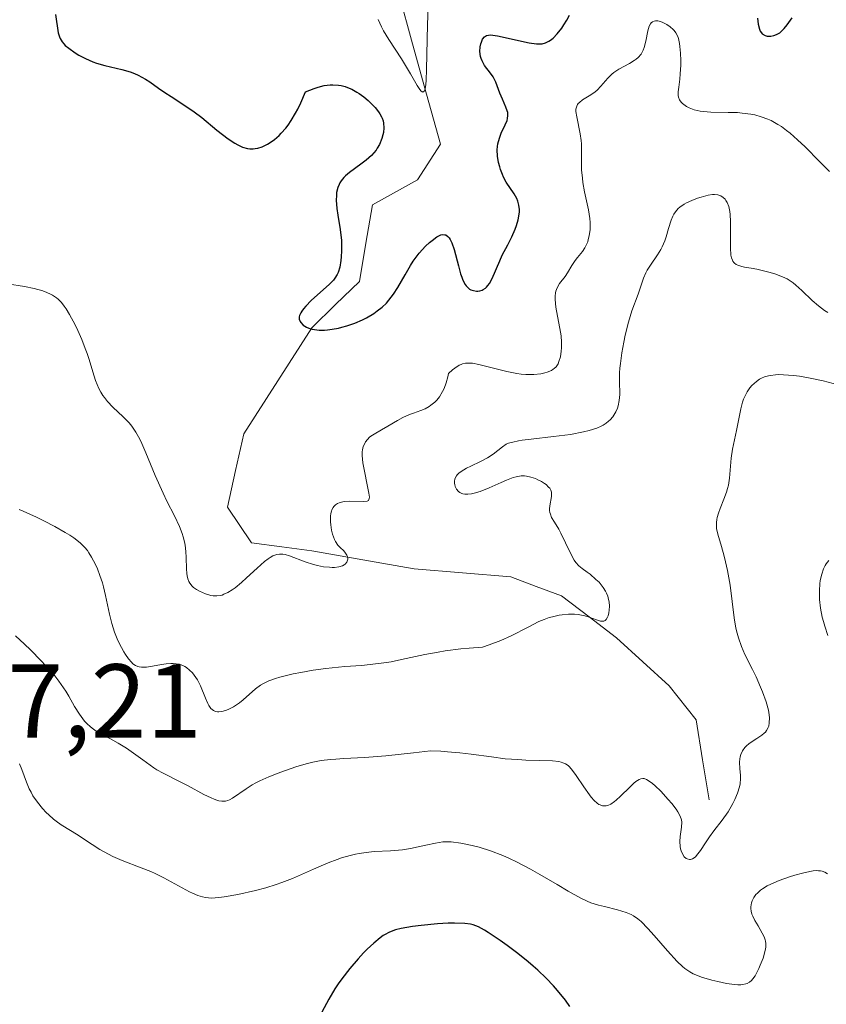
# Model space of a CAD drawing. Units: metres. Extents: x 628895 to 632326, y 4676411 to 4678787.
# Drawn here: x 630692 to 630769, y 4677449 to 4677543 of the extents above; entities that cross this region are included whole.
import ezdxf
from ezdxf.enums import TextEntityAlignment as Align

# ---------------------------------------------------------------- set-up
doc = ezdxf.new("R2010")
doc.units = ezdxf.units.M
doc.header["$MEASUREMENT"] = 0
for name, color, linetype, lineweight in [('Corriente natural lineal', 142, 'Continuous', 13), ('Curva de nivel maestra', 36, 'Continuous', 30), ('Curva de nivel normal', 36, 'Continuous', 0), ('Rótulo de punto de cota en terreno', 19, 'Continuous', 0)]:
    doc.layers.add(name, color=color, linetype=linetype, lineweight=lineweight)
doc.styles.add('Arial', font='txt', dxfattribs={"height": 0.2})

# ---------------------------------------------------------------- blocks, each defined once
blk = doc.blocks.new('*U182')
at = {"layer": 'Curva de nivel normal', "color": 36, "linetype": 'Continuous', "lineweight": 0}
blk.add_polyline3d([(630726.56, 4677543.38, 420), (630726.87, 4677542.69, 420), (630727.07, 4677542.31, 420), (630727.57, 4677541.48, 420), (630728.77, 4677539.62, 420), (630729.64, 4677538.2, 420), (630730.27, 4677537.08, 420), (630730.52, 4677536.69, 420), (630730.67, 4677536.52, 420), (630730.82, 4677536.44, 420), (630730.97, 4677536.58, 420), (630731.03, 4677536.76, 420), (630731.1, 4677537.18, 420), (630731.13, 4677537.57, 420), (630731.18, 4677538.59, 420), (630731.26, 4677542.91, 420), (630731.36, 4677545.33, 420)], dxfattribs=at)
blk = doc.blocks.new('*U186')
at = {"layer": 'Curva de nivel maestra', "color": 36, "linetype": 'Continuous', "lineweight": 30}
for points in [[(630695.75, 4677543.86, 425), (630696, 4677542.12, 425), (630696.12, 4677541.73, 425), (630696.19, 4677541.56, 425), (630696.39, 4677541.24, 425), (630696.56, 4677541.04, 425), (630696.69, 4677540.9, 425), (630697.01, 4677540.63, 425), (630697.63, 4677540.19, 425), (630697.99, 4677539.96, 425), (630698.61, 4677539.64, 425), (630699.31, 4677539.34, 425), (630699.68, 4677539.21, 425), (630700.46, 4677538.99, 425), (630702.1, 4677538.6, 425), (630702.89, 4677538.37, 425), (630703.28, 4677538.22, 425), (630703.64, 4677538.06, 425), (630704.33, 4677537.68, 425), (630704.76, 4677537.41, 425), (630705.58, 4677536.83, 425), (630706.18, 4677536.4, 425), (630706.78, 4677536.01, 425), (630708.01, 4677535.24, 425), (630709, 4677534.56, 425), (630709.71, 4677534.01, 425), (630711.17, 4677532.81, 425), (630712.25, 4677531.97, 425), (630712.86, 4677531.56, 425), (630713.16, 4677531.39, 425), (630713.61, 4677531.18, 425), (630714.07, 4677531.06, 425), (630714.31, 4677531.03, 425), (630714.63, 4677531.03, 425), (630714.8, 4677531.04, 425), (630715.06, 4677531.09, 425), (630715.47, 4677531.22, 425), (630715.99, 4677531.46, 425), (630716.26, 4677531.62, 425), (630716.67, 4677531.92, 425), (630717.1, 4677532.29, 425), (630717.31, 4677532.51, 425), (630717.73, 4677533, 425), (630717.95, 4677533.28, 425), (630718.26, 4677533.73, 425), (630718.68, 4677534.42, 425), (630718.88, 4677534.8, 425), (630719.18, 4677535.42, 425), (630719.61, 4677536.46, 425), (630720.44, 4677536.79, 425), (630720.84, 4677536.92, 425), (630721.41, 4677537.06, 425), (630721.97, 4677537.13, 425), (630722.24, 4677537.14, 425), (630722.77, 4677537.11, 425), (630723.03, 4677537.07, 425), (630723.42, 4677536.97, 425), (630723.79, 4677536.83, 425), (630724.04, 4677536.71, 425), (630724.52, 4677536.45, 425), (630724.75, 4677536.3, 425), (630725.19, 4677535.98, 425), (630725.59, 4677535.64, 425), (630725.83, 4677535.41, 425), (630726.26, 4677534.96, 425), (630726.59, 4677534.56, 425), (630726.72, 4677534.37, 425), (630726.88, 4677534.09, 425), (630726.94, 4677533.96, 425), (630727.03, 4677533.69, 425), (630727.07, 4677533.48, 425), (630727.1, 4677533.03, 425), (630727.05, 4677532.59, 425), (630727, 4677532.36, 425), (630726.9, 4677532, 425), (630726.68, 4677531.45, 425), (630726.47, 4677531.09, 425), (630726.36, 4677530.91, 425), (630726.15, 4677530.65, 425), (630725.92, 4677530.4, 425), (630725.41, 4677529.94, 425), (630725.04, 4677529.65, 425), (630724.31, 4677529.12, 425), (630723.82, 4677528.76, 425), (630723.43, 4677528.43, 425), (630723.28, 4677528.27, 425), (630723.02, 4677527.97, 425), (630722.89, 4677527.76, 425), (630722.82, 4677527.62, 425), (630722.7, 4677527.33, 425), (630722.59, 4677526.84, 425), (630722.57, 4677526.57, 425), (630722.56, 4677526.11, 425), (630722.62, 4677525.31, 425), (630722.71, 4677524.69, 425), (630722.93, 4677523.32, 425), (630723.05, 4677522.27, 425), (630723.07, 4677521.93, 425), (630723.07, 4677521.29, 425), (630723.04, 4677520.7, 425), (630723, 4677520.34, 425), (630722.89, 4677519.72, 425), (630722.75, 4677519.22, 425), (630722.65, 4677519, 425), (630722.43, 4677518.67, 425), (630722.29, 4677518.49, 425), (630721.9, 4677518.09, 425), (630720.17, 4677516.52, 425), (630719.64, 4677515.99, 425), (630719.42, 4677515.74, 425), (630719.26, 4677515.51, 425), (630719.17, 4677515.36, 425), (630719.06, 4677515.1, 425), (630719.03, 4677514.97, 425), (630719.03, 4677514.75, 425), (630719.1, 4677514.54, 425), (630719.17, 4677514.42, 425), (630719.4, 4677514.19, 425), (630719.73, 4677513.98, 425), (630719.93, 4677513.9, 425), (630720.27, 4677513.79, 425), (630720.69, 4677513.72, 425), (630720.92, 4677513.7, 425), (630721.43, 4677513.7, 425), (630721.71, 4677513.72, 425), (630722.17, 4677513.78, 425), (630722.76, 4677513.9, 425), (630723.08, 4677513.98, 425), (630723.57, 4677514.12, 425), (630724.32, 4677514.38, 425), (630725.07, 4677514.7, 425), (630725.43, 4677514.89, 425), (630726.14, 4677515.3, 425), (630726.47, 4677515.53, 425), (630726.93, 4677515.89, 425), (630727.34, 4677516.29, 425), (630727.59, 4677516.57, 425), (630728.03, 4677517.15, 425), (630728.42, 4677517.76, 425), (630729.12, 4677518.99, 425), (630729.63, 4677519.88, 425), (630729.9, 4677520.29, 425), (630730.48, 4677521.06, 425), (630731.07, 4677521.71, 425), (630731.46, 4677522.07, 425), (630731.7, 4677522.28, 425), (630732.15, 4677522.6, 425), (630732.41, 4677522.74, 425), (630732.54, 4677522.79, 425), (630732.7, 4677522.83, 425), (630732.93, 4677522.82, 425), (630733.03, 4677522.79, 425), (630733.22, 4677522.66, 425), (630733.35, 4677522.51, 425), (630733.44, 4677522.37, 425), (630733.59, 4677522.05, 425), (630733.81, 4677521.4, 425), (630734.22, 4677519.83, 425), (630734.43, 4677519.09, 425), (630734.53, 4677518.77, 425), (630734.64, 4677518.49, 425), (630734.87, 4677518.06, 425), (630734.95, 4677517.94, 425), (630735.11, 4677517.76, 425), (630735.28, 4677517.63, 425), (630735.4, 4677517.56, 425), (630735.66, 4677517.48, 425), (630735.93, 4677517.43, 425), (630736.06, 4677517.43, 425), (630736.27, 4677517.46, 425), (630736.48, 4677517.52, 425), (630736.59, 4677517.57, 425), (630736.79, 4677517.71, 425), (630736.89, 4677517.79, 425), (630737.04, 4677517.95, 425), (630737.17, 4677518.15, 425), (630737.43, 4677518.62, 425), (630738.16, 4677520.32, 425), (630738.41, 4677520.86, 425), (630738.94, 4677521.86, 425), (630739.32, 4677522.62, 425), (630739.63, 4677523.34, 425), (630739.76, 4677523.71, 425), (630739.92, 4677524.25, 425), (630740.02, 4677524.77, 425), (630740.04, 4677525.01, 425), (630740.05, 4677525.24, 425), (630740, 4677525.65, 425), (630739.9, 4677526.03, 425), (630739.79, 4677526.27, 425), (630739.53, 4677526.73, 425), (630738.78, 4677527.85, 425), (630738.53, 4677528.31, 425), (630738.42, 4677528.56, 425), (630738.24, 4677529.05, 425), (630738.16, 4677529.31, 425), (630738.06, 4677529.71, 425), (630737.96, 4677530.33, 425), (630737.93, 4677530.94, 425), (630737.95, 4677531.23, 425), (630737.99, 4677531.51, 425), (630738.13, 4677532.04, 425), (630738.31, 4677532.52, 425), (630738.69, 4677533.31, 425), (630738.86, 4677533.73, 425), (630738.91, 4677533.92, 425), (630738.95, 4677534.2, 425), (630738.92, 4677534.49, 425), (630738.88, 4677534.65, 425), (630738.76, 4677535, 425), (630738.42, 4677535.76, 425), (630738.17, 4677536.34, 425), (630737.79, 4677537.38, 425), (630737.62, 4677537.72, 425), (630737.52, 4677537.89, 425), (630737.27, 4677538.24, 425), (630736.7, 4677539, 425), (630736.47, 4677539.42, 425), (630736.38, 4677539.64, 425), (630736.32, 4677539.86, 425), (630736.27, 4677540.33, 425), (630736.3, 4677540.77, 425), (630736.36, 4677541.05, 425), (630736.41, 4677541.21, 425), (630736.53, 4677541.5, 425), (630736.71, 4677541.73, 425), (630736.9, 4677541.84, 425), (630737.09, 4677541.89, 425), (630737.32, 4677541.9, 425), (630737.51, 4677541.89, 425), (630737.95, 4677541.82, 425), (630740.97, 4677541.14, 425), (630741.67, 4677541.05, 425), (630742.02, 4677541.04, 425), (630742.2, 4677541.07, 425), (630742.53, 4677541.16, 425), (630742.84, 4677541.3, 425), (630743, 4677541.4, 425), (630743.25, 4677541.59, 425), (630743.66, 4677542.02, 425), (630744.08, 4677542.56, 425), (630744.29, 4677542.86, 425), (630744.58, 4677543.33, 425), (630744.81, 4677543.79, 425)], [(630762.77, 4677543.52, 425), (630762.85, 4677542.95, 425), (630762.96, 4677542.46, 425), (630763.04, 4677542.26, 425), (630763.15, 4677542.11, 425), (630763.22, 4677542.02, 425), (630763.49, 4677541.85, 425), (630763.69, 4677541.8, 425), (630763.9, 4677541.79, 425), (630764.05, 4677541.8, 425), (630764.32, 4677541.85, 425), (630764.58, 4677541.94, 425), (630764.7, 4677542, 425), (630764.89, 4677542.12, 425), (630765.16, 4677542.35, 425), (630765.31, 4677542.51, 425), (630765.61, 4677542.88, 425), (630766.07, 4677543.55, 425)]]:
    blk.add_polyline3d(points, dxfattribs=at)

msp = doc.modelspace()

# ---------------------------------------------------------------- linework, layer by layer
at = {"layer": 'Corriente natural lineal', "color": 142, "linetype": 'Continuous', "lineweight": 13}
msp.add_polyline3d([(630758.1601, 4677468.8201, 439.1368), (630757.5301, 4677472.6401, 437.2539), (630756.9001, 4677476.4601, 436.0753), (630754.3501, 4677479.7301, 435.8933), (630751.8351, 4677482.0201, 435.4865), (630749.3201, 4677484.3101, 435.2928), (630746.6851, 4677486.3101, 434.809), (630744.0501, 4677488.3101, 433.6713), (630741.6351, 4677489.2201, 432.9259), (630739.2201, 4677490.1301, 432.1795), (630734.6051, 4677490.5051, 431.2182), (630729.9901, 4677490.8801, 430.972), (630725.1051, 4677491.7401, 430.6512), (630720.2201, 4677492.6001, 429.748), (630717.3451, 4677492.9851, 429.3507), (630714.4701, 4677493.3701, 428.9958), (630712.1801, 4677496.7801, 427.3879), (630712.9501, 4677500.2901, 426.9008), (630713.7201, 4677503.8001, 426.7431), (630715.8868, 4677507.1701, 425.8862), (630718.0534, 4677510.5401, 425.6182), (630720.2201, 4677513.9101, 425.0021), (630722.4901, 4677516.1351, 424.5537), (630724.7601, 4677518.3601, 423.7077), (630725.3801, 4677522.0151, 423.4229), (630726.0001, 4677525.6701, 422.9168), (630730.3201, 4677528.0501, 421.1132), (630732.5101, 4677531.4601, 420.6577), (630731.1801, 4677536.2568, 419.8933), (630729.8501, 4677541.0534, 419.7729), (630728.5201, 4677545.8501, 419.1358)], dxfattribs=at)
at = {"layer": 'Curva de nivel maestra', "color": 36, "linetype": 'Continuous', "lineweight": 30}
msp.add_polyline3d([(630744.87, 4677449.06, 450), (630744.43, 4677449.67, 450), (630743.69, 4677450.59, 450), (630743.28, 4677451.06, 450), (630742.59, 4677451.79, 450), (630741.79, 4677452.54, 450), (630741.35, 4677452.93, 450), (630740.88, 4677453.34, 450), (630739.88, 4677454.14, 450), (630738.86, 4677454.91, 450), (630738.2, 4677455.38, 450), (630737.05, 4677456.16, 450), (630736.7, 4677456.38, 450), (630736.12, 4677456.69, 450), (630735.64, 4677456.88, 450), (630735.37, 4677456.95, 450), (630734.82, 4677457.02, 450), (630733.83, 4677457.05, 450), (630733.24, 4677457.04, 450), (630732.22, 4677456.98, 450), (630730.65, 4677456.82, 450), (630729.85, 4677456.72, 450), (630728.75, 4677456.52, 450), (630728.2, 4677456.39, 450), (630727.95, 4677456.3, 450), (630727.58, 4677456.15, 450), (630727.22, 4677455.97, 450), (630727.04, 4677455.85, 450), (630726.76, 4677455.65, 450), (630726.14, 4677455.14, 450), (630725.51, 4677454.54, 450), (630725.17, 4677454.19, 450), (630724.65, 4677453.63, 450), (630723.86, 4677452.7, 450), (630723.1, 4677451.73, 450), (630722.75, 4677451.24, 450), (630722.43, 4677450.75, 450), (630721.85, 4677449.78, 450), (630720.28, 4677446.89, 450)], dxfattribs=at)
at = {"layer": 'Curva de nivel normal', "color": 36, "linetype": 'Continuous', "lineweight": 0}
for points in [[(630769.66, 4677528.87, 430), (630768.7, 4677529.82, 430), (630767.31, 4677531.21, 430), (630766.6, 4677531.89, 430), (630765.9, 4677532.51, 430), (630765.55, 4677532.79, 430), (630765.05, 4677533.15, 430), (630764.72, 4677533.36, 430), (630764.07, 4677533.72, 430), (630763.75, 4677533.86, 430), (630763.13, 4677534.09, 430), (630762.52, 4677534.26, 430), (630762.12, 4677534.34, 430), (630761.32, 4677534.44, 430), (630760.87, 4677534.48, 430), (630759.98, 4677534.51, 430), (630758.33, 4677534.54, 430), (630757.62, 4677534.59, 430), (630757.3, 4677534.63, 430), (630756.73, 4677534.76, 430), (630756.26, 4677534.93, 430), (630756, 4677535.07, 430), (630755.85, 4677535.16, 430), (630755.6, 4677535.36, 430), (630755.49, 4677535.47, 430), (630755.33, 4677535.71, 430), (630755.24, 4677535.95, 430), (630755.21, 4677536.12, 430), (630755.2, 4677536.47, 430), (630755.25, 4677536.91, 430), (630755.36, 4677537.68, 430), (630755.4, 4677538.19, 430), (630755.44, 4677539.02, 430), (630755.44, 4677539.47, 430), (630755.42, 4677540.16, 430), (630755.37, 4677540.79, 430), (630755.33, 4677541.08, 430), (630755.22, 4677541.56, 430), (630755.15, 4677541.77, 430), (630754.97, 4677542.12, 430), (630754.82, 4677542.32, 430), (630754.71, 4677542.44, 430), (630754.43, 4677542.67, 430), (630754.11, 4677542.89, 430), (630753.93, 4677542.99, 430), (630753.66, 4677543.12, 430), (630753.39, 4677543.21, 430), (630753.26, 4677543.24, 430), (630753.02, 4677543.25, 430), (630752.9, 4677543.23, 430), (630752.75, 4677543.17, 430), (630752.63, 4677543.06, 430), (630752.55, 4677542.96, 430), (630752.43, 4677542.73, 430), (630752.3, 4677542.29, 430), (630752.1, 4677541.3, 430), (630751.95, 4677540.7, 430), (630751.85, 4677540.44, 430), (630751.65, 4677540.08, 430), (630751.37, 4677539.75, 430), (630751.2, 4677539.6, 430), (630751, 4677539.46, 430), (630750.55, 4677539.19, 430), (630749.54, 4677538.64, 430), (630749.07, 4677538.33, 430), (630748.86, 4677538.15, 430), (630748.48, 4677537.78, 430), (630747.81, 4677537, 430), (630747.45, 4677536.64, 430), (630747.26, 4677536.48, 430), (630746.85, 4677536.19, 430), (630746.07, 4677535.69, 430), (630745.77, 4677535.46, 430), (630745.66, 4677535.35, 430), (630745.6, 4677535.26, 430), (630745.51, 4677535.09, 430), (630745.44, 4677534.81, 430), (630745.44, 4677534.6, 430), (630745.51, 4677534.08, 430), (630745.84, 4677532.46, 430), (630745.93, 4677531.82, 430), (630745.96, 4677531.49, 430), (630745.98, 4677530.48, 430), (630745.97, 4677529.53, 430), (630745.98, 4677529.03, 430), (630746.05, 4677528.23, 430), (630746.11, 4677527.81, 430), (630746.27, 4677526.93, 430), (630746.64, 4677525.18, 430), (630746.76, 4677524.37, 430), (630746.79, 4677523.99, 430), (630746.78, 4677523.31, 430), (630746.71, 4677522.71, 430), (630746.62, 4677522.35, 430), (630746.56, 4677522.14, 430), (630746.39, 4677521.75, 430), (630746.29, 4677521.56, 430), (630746.07, 4677521.22, 430), (630745.59, 4677520.64, 430), (630745.36, 4677520.35, 430), (630745.05, 4677519.86, 430), (630744.64, 4677519.16, 430), (630744.4, 4677518.82, 430), (630743.87, 4677518.14, 430), (630743.64, 4677517.74, 430), (630743.53, 4677517.42, 430), (630743.49, 4677517.25, 430), (630743.46, 4677516.96, 430), (630743.45, 4677516.63, 430), (630743.53, 4677515.89, 430), (630743.97, 4677513.51, 430), (630744.02, 4677513.17, 430), (630744.06, 4677512.55, 430), (630744.06, 4677512.02, 430), (630744.03, 4677511.7, 430), (630743.95, 4677511.16, 430), (630743.82, 4677510.69, 430), (630743.73, 4677510.48, 430), (630743.54, 4677510.2, 430), (630743.37, 4677510.04, 430), (630743.27, 4677509.96, 430), (630743.09, 4677509.85, 430), (630742.7, 4677509.68, 430), (630742.47, 4677509.61, 430), (630742.09, 4677509.53, 430), (630741.42, 4677509.45, 430), (630740.64, 4677509.46, 430), (630740.22, 4677509.5, 430), (630739.78, 4677509.56, 430), (630738.85, 4677509.74, 430), (630736.18, 4677510.41, 430), (630735.56, 4677510.53, 430), (630735.28, 4677510.55, 430), (630734.88, 4677510.54, 430), (630734.62, 4677510.48, 430), (630734.49, 4677510.43, 430), (630734.28, 4677510.34, 430), (630733.86, 4677510.08, 430), (630733.64, 4677509.9, 430), (630733.28, 4677509.56, 430), (630733.21, 4677509.23, 430), (630733.05, 4677508.65, 430), (630732.86, 4677508.13, 430), (630732.71, 4677507.83, 430), (630732.4, 4677507.32, 430), (630732.15, 4677507.01, 430), (630731.97, 4677506.82, 430), (630731.6, 4677506.52, 430), (630731.41, 4677506.4, 430), (630731.03, 4677506.19, 430), (630730.64, 4677506.03, 430), (630729.92, 4677505.77, 430), (630729.56, 4677505.63, 430), (630728.92, 4677505.35, 430), (630728.39, 4677505.06, 430), (630727.49, 4677504.52, 430), (630726.88, 4677504.17, 430), (630726.16, 4677503.77, 430), (630725.86, 4677503.57, 430), (630725.74, 4677503.47, 430), (630725.53, 4677503.25, 430), (630725.36, 4677503.03, 430), (630725.27, 4677502.88, 430), (630725.14, 4677502.58, 430), (630725.05, 4677502.25, 430), (630725.02, 4677502.06, 430), (630725.02, 4677501.71, 430), (630725.1, 4677501.01, 430), (630725.68, 4677498.12, 430), (630725.72, 4677497.74, 430), (630725.7, 4677497.6, 430), (630725.62, 4677497.43, 430), (630725.51, 4677497.37, 430), (630725.17, 4677497.33, 430), (630723.86, 4677497.35, 430), (630723.39, 4677497.32, 430), (630723.17, 4677497.29, 430), (630722.83, 4677497.2, 430), (630722.68, 4677497.14, 430), (630722.48, 4677497.01, 430), (630722.32, 4677496.85, 430), (630722.25, 4677496.75, 430), (630722.13, 4677496.53, 430), (630722.09, 4677496.4, 430), (630722.04, 4677496.18, 430), (630722.01, 4677495.93, 430), (630722.01, 4677495.37, 430), (630722.03, 4677495.11, 430), (630722.11, 4677494.58, 430), (630722.2, 4677494.2, 430), (630722.38, 4677493.7, 430), (630722.48, 4677493.49, 430), (630722.71, 4677493.16, 430), (630722.95, 4677492.9, 430), (630723.25, 4677492.63, 430), (630723.38, 4677492.5, 430), (630723.51, 4677492.31, 430), (630723.57, 4677492.21, 430), (630723.62, 4677492.06, 430), (630723.65, 4677491.83, 430), (630723.61, 4677491.62, 430), (630723.56, 4677491.52, 430), (630723.41, 4677491.35, 430), (630723.32, 4677491.28, 430), (630723.14, 4677491.19, 430), (630722.8, 4677491.08, 430), (630722.39, 4677491.03, 430), (630722.16, 4677491.02, 430), (630721.9, 4677491.04, 430), (630721.35, 4677491.1, 430), (630720.76, 4677491.21, 430), (630720.37, 4677491.31, 430), (630719.59, 4677491.56, 430), (630718.1, 4677492.14, 430), (630717.67, 4677492.27, 430), (630717.47, 4677492.3, 430), (630717.27, 4677492.31, 430), (630717.14, 4677492.3, 430), (630716.89, 4677492.26, 430), (630716.51, 4677492.12, 430), (630716.25, 4677491.98, 430), (630716.07, 4677491.86, 430), (630715.7, 4677491.58, 430), (630714.99, 4677490.96, 430), (630713.99, 4677490.02, 430), (630713.5, 4677489.58, 430), (630712.89, 4677489.09, 430), (630712.61, 4677488.89, 430), (630712.21, 4677488.64, 430), (630711.83, 4677488.46, 430), (630711.66, 4677488.39, 430), (630711.49, 4677488.35, 430), (630711.16, 4677488.3, 430), (630710.82, 4677488.31, 430), (630710.59, 4677488.35, 430), (630710.08, 4677488.5, 430), (630709.5, 4677488.75, 430), (630709.2, 4677488.91, 430), (630708.93, 4677489.12, 430), (630708.8, 4677489.24, 430), (630708.58, 4677489.51, 430), (630708.49, 4677489.67, 430), (630708.38, 4677489.93, 430), (630708.31, 4677490.22, 430), (630708.28, 4677490.44, 430), (630708.25, 4677490.9, 430), (630708.24, 4677491.97, 430), (630708.21, 4677492.55, 430), (630708.14, 4677493.16, 430), (630708.07, 4677493.47, 430), (630707.94, 4677493.95, 430), (630707.84, 4677494.27, 430), (630707.58, 4677494.93, 430), (630707.1, 4677495.95, 430), (630706.38, 4677497.37, 430), (630706.02, 4677498.11, 430), (630705.27, 4677499.82, 430), (630704.39, 4677501.97, 430), (630703.98, 4677502.88, 430), (630703.79, 4677503.28, 430), (630703.42, 4677503.95, 430), (630703.04, 4677504.51, 430), (630702.77, 4677504.83, 430), (630702.2, 4677505.43, 430), (630701.22, 4677506.35, 430), (630700.73, 4677506.87, 430), (630700.42, 4677507.25, 430), (630700.27, 4677507.45, 430), (630700.07, 4677507.78, 430), (630699.89, 4677508.13, 430), (630699.58, 4677508.89, 430), (630699.31, 4677509.71, 430), (630698.96, 4677510.88, 430), (630698.76, 4677511.48, 430), (630698.6, 4677511.93, 430), (630698.26, 4677512.81, 430), (630697.88, 4677513.66, 430), (630697.62, 4677514.2, 430), (630697.1, 4677515.18, 430), (630696.77, 4677515.74, 430), (630696.59, 4677515.99, 430), (630696.32, 4677516.34, 430), (630696.02, 4677516.65, 430), (630695.85, 4677516.79, 430), (630695.48, 4677517.04, 430), (630695.28, 4677517.15, 430), (630694.93, 4677517.31, 430), (630694.55, 4677517.45, 430), (630693.7, 4677517.68, 430), (630692.8, 4677517.86, 430), (630691.18, 4677518.11, 430)], [(630769.49, 4677515.39, 435), (630769.18, 4677515.57, 435), (630768.58, 4677516.01, 435), (630768, 4677516.52, 435), (630766.99, 4677517.5, 435), (630766.44, 4677518.01, 435), (630766.18, 4677518.22, 435), (630765.8, 4677518.48, 435), (630765.6, 4677518.59, 435), (630765.17, 4677518.8, 435), (630764.41, 4677519.09, 435), (630763.86, 4677519.25, 435), (630763.48, 4677519.35, 435), (630762.72, 4677519.51, 435), (630762.18, 4677519.61, 435), (630761.54, 4677519.72, 435), (630761.26, 4677519.78, 435), (630760.89, 4677519.9, 435), (630760.74, 4677519.97, 435), (630760.57, 4677520.09, 435), (630760.5, 4677520.17, 435), (630760.42, 4677520.29, 435), (630760.37, 4677520.38, 435), (630760.29, 4677520.6, 435), (630760.24, 4677520.86, 435), (630760.19, 4677521.55, 435), (630760.2, 4677522.57, 435), (630760.2, 4677524.08, 435), (630760.16, 4677524.75, 435), (630760.13, 4677525.04, 435), (630760.02, 4677525.52, 435), (630759.87, 4677525.89, 435), (630759.75, 4677526.09, 435), (630759.67, 4677526.2, 435), (630759.48, 4677526.38, 435), (630759.27, 4677526.52, 435), (630759.16, 4677526.57, 435), (630758.98, 4677526.62, 435), (630758.66, 4677526.65, 435), (630758.48, 4677526.65, 435), (630758.06, 4677526.59, 435), (630757.39, 4677526.42, 435), (630757.03, 4677526.3, 435), (630756.49, 4677526.09, 435), (630755.98, 4677525.85, 435), (630755.76, 4677525.73, 435), (630755.37, 4677525.46, 435), (630755.21, 4677525.32, 435), (630754.94, 4677525.01, 435), (630754.79, 4677524.77, 435), (630754.7, 4677524.6, 435), (630754.54, 4677524.2, 435), (630754.29, 4677523.42, 435), (630754.06, 4677522.63, 435), (630753.93, 4677522.24, 435), (630753.68, 4677521.67, 435), (630753.54, 4677521.4, 435), (630753.22, 4677520.88, 435), (630752.54, 4677519.92, 435), (630752.24, 4677519.43, 435), (630752.11, 4677519.18, 435), (630751.89, 4677518.67, 435), (630751.37, 4677517.13, 435), (630750.78, 4677515.53, 435), (630750.44, 4677514.45, 435), (630750.14, 4677513.22, 435), (630750, 4677512.55, 435), (630749.81, 4677511.52, 435), (630749.68, 4677510.52, 435), (630749.63, 4677510.06, 435), (630749.61, 4677509.62, 435), (630749.6, 4677508.84, 435), (630749.62, 4677507.54, 435), (630749.58, 4677506.97, 435), (630749.48, 4677506.48, 435), (630749.4, 4677506.24, 435), (630749.25, 4677505.9, 435), (630749.06, 4677505.57, 435), (630748.95, 4677505.42, 435), (630748.69, 4677505.12, 435), (630748.55, 4677504.99, 435), (630748.31, 4677504.8, 435), (630748.05, 4677504.63, 435), (630747.85, 4677504.52, 435), (630747.44, 4677504.34, 435), (630746.71, 4677504.1, 435), (630746.17, 4677503.97, 435), (630744.92, 4677503.74, 435), (630743.29, 4677503.53, 435), (630741.17, 4677503.29, 435), (630740.3, 4677503.18, 435), (630739.95, 4677503.13, 435), (630739.4, 4677503.01, 435), (630739, 4677502.89, 435), (630738.79, 4677502.79, 435), (630738.44, 4677502.56, 435), (630737.55, 4677501.86, 435), (630736.99, 4677501.49, 435), (630736.33, 4677501.14, 435), (630735.41, 4677500.71, 435), (630734.98, 4677500.5, 435), (630734.47, 4677500.2, 435), (630734.27, 4677500.04, 435), (630734.1, 4677499.86, 435), (630734.03, 4677499.77, 435), (630733.92, 4677499.57, 435), (630733.88, 4677499.46, 435), (630733.85, 4677499.28, 435), (630733.85, 4677499.06, 435), (630733.86, 4677498.94, 435), (630733.91, 4677498.76, 435), (630734.03, 4677498.51, 435), (630734.22, 4677498.29, 435), (630734.34, 4677498.2, 435), (630734.53, 4677498.1, 435), (630734.64, 4677498.07, 435), (630734.82, 4677498.03, 435), (630735.12, 4677498.02, 435), (630735.47, 4677498.06, 435), (630735.73, 4677498.12, 435), (630736.28, 4677498.29, 435), (630737.15, 4677498.63, 435), (630738.3, 4677499.15, 435), (630738.81, 4677499.37, 435), (630739.45, 4677499.61, 435), (630739.72, 4677499.69, 435), (630740.21, 4677499.77, 435), (630740.52, 4677499.77, 435), (630740.71, 4677499.75, 435), (630741.13, 4677499.66, 435), (630741.57, 4677499.51, 435), (630741.8, 4677499.41, 435), (630742.14, 4677499.24, 435), (630742.45, 4677499.04, 435), (630742.59, 4677498.94, 435), (630742.83, 4677498.71, 435), (630742.93, 4677498.59, 435), (630743.04, 4677498.4, 435), (630743.1, 4677498.21, 435), (630743.12, 4677498.07, 435), (630743.11, 4677497.8, 435), (630742.94, 4677496.92, 435), (630742.91, 4677496.63, 435), (630742.92, 4677496.48, 435), (630742.96, 4677496.26, 435), (630743, 4677496.11, 435), (630743.12, 4677495.81, 435), (630743.38, 4677495.35, 435), (630743.79, 4677494.67, 435), (630744, 4677494.3, 435), (630744.45, 4677493.39, 435), (630745, 4677492.2, 435), (630745.28, 4677491.71, 435), (630745.43, 4677491.51, 435), (630745.72, 4677491.18, 435), (630746.04, 4677490.91, 435), (630746.52, 4677490.57, 435), (630746.78, 4677490.38, 435), (630747.35, 4677489.89, 435), (630747.64, 4677489.61, 435), (630748.04, 4677489.12, 435), (630748.26, 4677488.76, 435), (630748.36, 4677488.57, 435), (630748.48, 4677488.27, 435), (630748.56, 4677487.96, 435), (630748.6, 4677487.75, 435), (630748.64, 4677487.34, 435), (630748.62, 4677486.94, 435), (630748.58, 4677486.69, 435), (630748.51, 4677486.4, 435), (630748.46, 4677486.27, 435), (630748.32, 4677486.05, 435), (630748.24, 4677485.97, 435), (630748.11, 4677485.9, 435), (630748.01, 4677485.88, 435), (630747.79, 4677485.9, 435), (630747.39, 4677486.03, 435), (630746.7, 4677486.29, 435), (630746.28, 4677486.41, 435), (630745.64, 4677486.52, 435), (630745.29, 4677486.55, 435), (630744.73, 4677486.55, 435), (630744.13, 4677486.5, 435), (630743.83, 4677486.46, 435), (630743.2, 4677486.32, 435), (630742.88, 4677486.23, 435), (630742.39, 4677486.06, 435), (630741.9, 4677485.85, 435), (630740.87, 4677485.33, 435), (630739.24, 4677484.5, 435), (630738.27, 4677484.06, 435), (630737.14, 4677483.62, 435), (630736.51, 4677483.4, 435), (630735.24, 4677483.32, 435), (630734.44, 4677483.25, 435), (630732.96, 4677483.06, 435), (630732.28, 4677482.94, 435), (630731, 4677482.7, 435), (630728.77, 4677482.22, 435), (630727.79, 4677482.02, 435), (630727.09, 4677481.9, 435), (630725.78, 4677481.74, 435), (630724.96, 4677481.66, 435), (630723.37, 4677481.55, 435), (630722.17, 4677481.45, 435), (630721.57, 4677481.38, 435), (630720.35, 4677481.21, 435), (630719.17, 4677481, 435), (630718.43, 4677480.85, 435), (630717.16, 4677480.53, 435), (630716.77, 4677480.42, 435), (630716.12, 4677480.19, 435), (630715.61, 4677479.95, 435), (630715.33, 4677479.79, 435), (630714.85, 4677479.44, 435), (630713.67, 4677478.38, 435), (630713.32, 4677478.09, 435), (630712.75, 4677477.72, 435), (630712.24, 4677477.46, 435), (630711.99, 4677477.37, 435), (630711.64, 4677477.27, 435), (630711.35, 4677477.23, 435), (630711.22, 4677477.24, 435), (630711.02, 4677477.27, 435), (630710.84, 4677477.35, 435), (630710.59, 4677477.56, 435), (630710.51, 4677477.66, 435), (630710.4, 4677477.84, 435), (630710.29, 4677478.04, 435), (630710.06, 4677478.54, 435), (630709.58, 4677479.7, 435), (630709.3, 4677480.28, 435), (630709, 4677480.74, 435), (630708.83, 4677480.95, 435), (630708.56, 4677481.22, 435), (630708.26, 4677481.46, 435), (630708.1, 4677481.56, 435), (630707.76, 4677481.71, 435), (630707.58, 4677481.77, 435), (630707.28, 4677481.83, 435), (630706.98, 4677481.85, 435), (630706.76, 4677481.85, 435), (630706.32, 4677481.81, 435), (630705.88, 4677481.75, 435), (630705.02, 4677481.59, 435), (630704.44, 4677481.51, 435), (630703.96, 4677481.5, 435), (630703.75, 4677481.53, 435), (630703.62, 4677481.57, 435), (630703.38, 4677481.67, 435), (630703.15, 4677481.83, 435), (630703.01, 4677481.96, 435), (630702.72, 4677482.28, 435), (630702.42, 4677482.71, 435), (630702.26, 4677482.96, 435), (630702.04, 4677483.37, 435), (630701.71, 4677484.06, 435), (630701.4, 4677484.84, 435), (630701.27, 4677485.25, 435), (630701.14, 4677485.68, 435), (630700.92, 4677486.56, 435), (630700.54, 4677488.34, 435), (630700.34, 4677489.16, 435), (630700.23, 4677489.55, 435), (630700, 4677490.26, 435), (630699.75, 4677490.9, 435), (630699.57, 4677491.3, 435), (630699.2, 4677492, 435), (630698.94, 4677492.42, 435), (630698.8, 4677492.63, 435), (630698.55, 4677492.92, 435), (630698.1, 4677493.37, 435), (630697.49, 4677493.85, 435), (630697.11, 4677494.1, 435), (630696.68, 4677494.37, 435), (630695.69, 4677494.93, 435), (630694.63, 4677495.49, 435), (630693.93, 4677495.83, 435), (630692.66, 4677496.4, 435), (630692.28, 4677496.55, 435)], [(630691.93, 4677484.48, 440), (630692.8, 4677483.68, 440), (630693.36, 4677483.14, 440), (630694.38, 4677482.11, 440), (630695.22, 4677481.21, 440), (630695.58, 4677480.79, 440), (630696.07, 4677480.17, 440), (630696.52, 4677479.53, 440), (630696.73, 4677479.19, 440), (630697.01, 4677478.72, 440), (630697.58, 4677477.73, 440), (630698.03, 4677477.01, 440), (630698.35, 4677476.56, 440), (630698.51, 4677476.35, 440), (630698.78, 4677476.07, 440), (630699.05, 4677475.82, 440), (630699.24, 4677475.67, 440), (630699.65, 4677475.39, 440), (630700.08, 4677475.14, 440), (630701, 4677474.66, 440), (630701.74, 4677474.25, 440), (630702.52, 4677473.75, 440), (630704.08, 4677472.63, 440), (630705.13, 4677471.89, 440), (630705.44, 4677471.69, 440), (630706.02, 4677471.36, 440), (630707.73, 4677470.52, 440), (630708.43, 4677470.15, 440), (630709.92, 4677469.34, 440), (630710.6, 4677469.01, 440), (630710.9, 4677468.88, 440), (630711.17, 4677468.79, 440), (630711.33, 4677468.74, 440), (630711.62, 4677468.69, 440), (630711.75, 4677468.68, 440), (630711.99, 4677468.7, 440), (630712.22, 4677468.76, 440), (630712.36, 4677468.82, 440), (630712.65, 4677468.99, 440), (630713.94, 4677469.88, 440), (630714.54, 4677470.25, 440), (630714.89, 4677470.44, 440), (630715.27, 4677470.63, 440), (630716.11, 4677471.01, 440), (630717.01, 4677471.37, 440), (630717.62, 4677471.6, 440), (630718.78, 4677472, 440), (630719.82, 4677472.3, 440), (630720.32, 4677472.42, 440), (630721.12, 4677472.57, 440), (630722.02, 4677472.68, 440), (630722.52, 4677472.72, 440), (630723.29, 4677472.76, 440), (630725.25, 4677472.88, 440), (630727.28, 4677473.03, 440), (630729.94, 4677473.31, 440), (630731.56, 4677473.5, 440), (630732.54, 4677473.46, 440), (630733.16, 4677473.42, 440), (630734.34, 4677473.32, 440), (630735.42, 4677473.19, 440), (630737.37, 4677472.92, 440), (630738.68, 4677472.75, 440), (630739.9, 4677472.66, 440), (630740.65, 4677472.62, 440), (630742, 4677472.59, 440), (630743.19, 4677472.54, 440), (630743.79, 4677472.47, 440), (630744.03, 4677472.41, 440), (630744.18, 4677472.37, 440), (630744.44, 4677472.25, 440), (630744.68, 4677472.09, 440), (630744.83, 4677471.96, 440), (630745.12, 4677471.63, 440), (630745.47, 4677471.16, 440), (630746.2, 4677470.06, 440), (630746.72, 4677469.3, 440), (630746.88, 4677469.09, 440), (630747.18, 4677468.75, 440), (630747.46, 4677468.51, 440), (630747.63, 4677468.39, 440), (630747.75, 4677468.33, 440), (630747.98, 4677468.26, 440), (630748.2, 4677468.24, 440), (630748.32, 4677468.24, 440), (630748.49, 4677468.29, 440), (630748.78, 4677468.42, 440), (630749.11, 4677468.65, 440), (630749.29, 4677468.8, 440), (630749.7, 4677469.18, 440), (630750.57, 4677470.04, 440), (630750.98, 4677470.42, 440), (630751.17, 4677470.58, 440), (630751.48, 4677470.77, 440), (630751.62, 4677470.83, 440), (630751.83, 4677470.86, 440), (630751.94, 4677470.85, 440), (630752.16, 4677470.78, 440), (630752.34, 4677470.68, 440), (630752.76, 4677470.38, 440), (630753, 4677470.16, 440), (630753.53, 4677469.65, 440), (630754.25, 4677468.86, 440), (630754.59, 4677468.46, 440), (630755.01, 4677467.92, 440), (630755.17, 4677467.68, 440), (630755.4, 4677467.27, 440), (630755.51, 4677466.91, 440), (630755.54, 4677466.68, 440), (630755.51, 4677466.2, 440), (630755.39, 4677465.32, 440), (630755.36, 4677464.84, 440), (630755.38, 4677464.37, 440), (630755.42, 4677464.14, 440), (630755.47, 4677463.95, 440), (630755.63, 4677463.6, 440), (630755.78, 4677463.38, 440), (630755.96, 4677463.22, 440), (630756.06, 4677463.17, 440), (630756.27, 4677463.12, 440), (630756.38, 4677463.12, 440), (630756.55, 4677463.18, 440), (630756.72, 4677463.28, 440), (630756.84, 4677463.39, 440), (630757.08, 4677463.65, 440), (630757.32, 4677463.97, 440), (630757.82, 4677464.72, 440), (630758.2, 4677465.3, 440), (630758.6, 4677465.85, 440), (630759.39, 4677466.88, 440), (630759.96, 4677467.68, 440), (630760.42, 4677468.46, 440), (630760.62, 4677468.86, 440), (630760.87, 4677469.47, 440), (630761.05, 4677470.06, 440), (630761.11, 4677470.34, 440), (630761.16, 4677470.86, 440), (630761.15, 4677471.19, 440), (630761.09, 4677471.79, 440), (630761.05, 4677472.41, 440), (630761.08, 4677472.75, 440), (630761.11, 4677472.92, 440), (630761.17, 4677473.16, 440), (630761.33, 4677473.5, 440), (630761.55, 4677473.81, 440), (630761.68, 4677473.95, 440), (630761.99, 4677474.21, 440), (630762.7, 4677474.67, 440), (630763.19, 4677474.99, 440), (630763.42, 4677475.19, 440), (630763.52, 4677475.29, 440), (630763.64, 4677475.46, 440), (630763.79, 4677475.72, 440), (630763.84, 4677475.86, 440), (630763.9, 4677476.18, 440), (630763.92, 4677476.65, 440), (630763.9, 4677476.93, 440), (630763.82, 4677477.38, 440), (630763.6, 4677478.18, 440), (630763.25, 4677479.14, 440), (630763.06, 4677479.6, 440), (630762.64, 4677480.56, 440), (630762.3, 4677481.28, 440), (630761.57, 4677482.71, 440), (630761.24, 4677483.47, 440), (630760.95, 4677484.29, 440), (630760.82, 4677484.74, 440), (630760.71, 4677485.21, 440), (630760.54, 4677486.21, 440), (630760.15, 4677489.33, 440), (630759.91, 4677490.73, 440), (630759.73, 4677491.57, 440), (630759.6, 4677492.09, 440), (630759.34, 4677493.02, 440), (630758.97, 4677494.21, 440), (630758.87, 4677494.76, 440), (630758.85, 4677495.13, 440), (630758.85, 4677495.32, 440), (630758.89, 4677495.61, 440), (630758.93, 4677495.81, 440), (630759.05, 4677496.22, 440), (630759.2, 4677496.65, 440), (630759.56, 4677497.54, 440), (630759.82, 4677498.22, 440), (630759.92, 4677498.56, 440), (630760, 4677498.9, 440), (630760.11, 4677499.57, 440), (630760.26, 4677501.47, 440), (630760.39, 4677502.33, 440), (630760.78, 4677504.1, 440), (630761.19, 4677506.18, 440), (630761.35, 4677506.81, 440), (630761.45, 4677507.1, 440), (630761.55, 4677507.37, 440), (630761.78, 4677507.82, 440), (630762.04, 4677508.19, 440), (630762.24, 4677508.41, 440), (630762.66, 4677508.78, 440), (630762.97, 4677509, 440), (630763.15, 4677509.1, 440), (630763.45, 4677509.24, 440), (630763.81, 4677509.34, 440), (630764.02, 4677509.38, 440), (630764.5, 4677509.44, 440), (630764.77, 4677509.45, 440), (630765.24, 4677509.44, 440), (630766.22, 4677509.37, 440), (630766.77, 4677509.3, 440), (630767.65, 4677509.15, 440), (630769.04, 4677508.86, 440), (630770.46, 4677508.48, 440)], [(630769.57, 4677491.69, 445), (630769.33, 4677491.38, 445), (630769.23, 4677491.2, 445), (630769.08, 4677490.9, 445), (630768.9, 4677490.38, 445), (630768.76, 4677489.79, 445), (630768.72, 4677489.46, 445), (630768.68, 4677488.83, 445), (630768.68, 4677488.49, 445), (630768.7, 4677487.97, 445), (630768.8, 4677487.15, 445), (630768.96, 4677486.29, 445), (630769.07, 4677485.85, 445), (630769.2, 4677485.41, 445), (630769.5, 4677484.52, 445)], [(630769.44, 4677461.75, 445), (630769.19, 4677461.9, 445), (630768.94, 4677462, 445), (630768.8, 4677462.03, 445), (630768.58, 4677462.05, 445), (630768.43, 4677462.06, 445), (630768.07, 4677462.03, 445), (630767.77, 4677461.98, 445), (630767.07, 4677461.83, 445), (630766.32, 4677461.62, 445), (630765.81, 4677461.46, 445), (630764.84, 4677461.11, 445), (630764.04, 4677460.76, 445), (630763.7, 4677460.59, 445), (630763.26, 4677460.33, 445), (630763.07, 4677460.2, 445), (630762.76, 4677459.92, 445), (630762.62, 4677459.78, 445), (630762.41, 4677459.48, 445), (630762.27, 4677459.18, 445), (630762.2, 4677458.99, 445), (630762.14, 4677458.6, 445), (630762.14, 4677458.45, 445), (630762.17, 4677458.18, 445), (630762.24, 4677457.9, 445), (630762.32, 4677457.71, 445), (630762.52, 4677457.3, 445), (630762.82, 4677456.79, 445), (630763.23, 4677456.08, 445), (630763.4, 4677455.74, 445), (630763.5, 4677455.45, 445), (630763.53, 4677455.31, 445), (630763.56, 4677455.09, 445), (630763.56, 4677454.76, 445), (630763.54, 4677454.57, 445), (630763.45, 4677454.17, 445), (630763.3, 4677453.7, 445), (630763.04, 4677453.03, 445), (630762.9, 4677452.7, 445), (630762.54, 4677452.02, 445), (630762.32, 4677451.71, 445), (630762.21, 4677451.57, 445), (630762.01, 4677451.41, 445), (630761.79, 4677451.28, 445), (630761.66, 4677451.23, 445), (630761.36, 4677451.17, 445), (630761.18, 4677451.16, 445), (630760.89, 4677451.16, 445), (630760.56, 4677451.18, 445), (630759.8, 4677451.28, 445), (630758.97, 4677451.46, 445), (630758.42, 4677451.59, 445), (630757.42, 4677451.89, 445), (630756.87, 4677452.09, 445), (630756.63, 4677452.2, 445), (630756.3, 4677452.38, 445), (630755.84, 4677452.7, 445), (630755.6, 4677452.9, 445), (630755.1, 4677453.39, 445), (630754.19, 4677454.38, 445), (630752.9, 4677455.87, 445), (630752.31, 4677456.52, 445), (630751.65, 4677457.19, 445), (630751.36, 4677457.44, 445), (630750.93, 4677457.74, 445), (630750.71, 4677457.86, 445), (630750.23, 4677458.07, 445), (630749.39, 4677458.32, 445), (630748.17, 4677458.62, 445), (630747.59, 4677458.77, 445), (630746.87, 4677458.99, 445), (630746.51, 4677459.14, 445), (630745.9, 4677459.43, 445), (630744.7, 4677460.09, 445), (630743.64, 4677460.72, 445), (630741.98, 4677461.7, 445), (630741.09, 4677462.2, 445), (630739.75, 4677462.9, 445), (630739.1, 4677463.22, 445), (630738.46, 4677463.5, 445), (630737.27, 4677463.95, 445), (630736.19, 4677464.29, 445), (630735.54, 4677464.45, 445), (630734.45, 4677464.68, 445), (630733.53, 4677464.8, 445), (630733.03, 4677464.81, 445), (630732.72, 4677464.8, 445), (630732.04, 4677464.69, 445), (630731.11, 4677464.49, 445), (630729.65, 4677464.18, 445), (630728.88, 4677464.06, 445), (630727.73, 4677463.96, 445), (630726.19, 4677463.87, 445), (630725.42, 4677463.8, 445), (630724.74, 4677463.69, 445), (630724.4, 4677463.63, 445), (630723.87, 4677463.5, 445), (630723.07, 4677463.27, 445), (630722.65, 4677463.13, 445), (630721.78, 4677462.8, 445), (630720.37, 4677462.19, 445), (630718.37, 4677461.31, 445), (630717.35, 4677460.91, 445), (630716.83, 4677460.73, 445), (630715.82, 4677460.42, 445), (630714.86, 4677460.16, 445), (630713.15, 4677459.78, 445), (630711.86, 4677459.54, 445), (630711.35, 4677459.48, 445), (630710.66, 4677459.44, 445), (630710.08, 4677459.49, 445), (630709.79, 4677459.55, 445), (630709.33, 4677459.68, 445), (630708.82, 4677459.89, 445), (630708.55, 4677460.02, 445), (630706.11, 4677461.38, 445), (630705.28, 4677461.79, 445), (630704.84, 4677461.97, 445), (630703.94, 4677462.33, 445), (630702.12, 4677463.02, 445), (630701.24, 4677463.41, 445), (630700.81, 4677463.62, 445), (630700, 4677464.08, 445), (630699.24, 4677464.56, 445), (630698.32, 4677465.17, 445), (630697.91, 4677465.44, 445), (630696.3, 4677466.42, 445), (630695.81, 4677466.77, 445), (630695.56, 4677466.98, 445), (630695.1, 4677467.39, 445), (630694.87, 4677467.62, 445), (630694.52, 4677467.99, 445), (630694.04, 4677468.59, 445), (630693.6, 4677469.22, 445), (630693.42, 4677469.54, 445), (630693.25, 4677469.87, 445), (630692.97, 4677470.51, 445), (630692.53, 4677471.72, 445), (630692.32, 4677472.25, 445)]]:
    msp.add_polyline3d(points, dxfattribs=at)

# ---------------------------------------------------------------- block references
at = {"layer": 'Curva de nivel maestra', "color": 36, "linetype": 'Continuous', "lineweight": 30}
msp.add_blockref('*U186', (0, 0), dxfattribs=at)
at = {"layer": 'Curva de nivel normal', "color": 36, "linetype": 'Continuous', "lineweight": 0}
msp.add_blockref('*U182', (0, 0), dxfattribs=at)

# ---------------------------------------------------------------- texts
at = {"layer": 'Rótulo de punto de cota en terreno', "color": 19, "linetype": 'Continuous', "lineweight": 0, "style": 'Arial'}
msp.add_text('447,21', height=7, dxfattribs=at).set_placement((630680.5739, 4677472.5839), align=Align.BOTTOM_LEFT)

doc.saveas('drawing.dxf')
